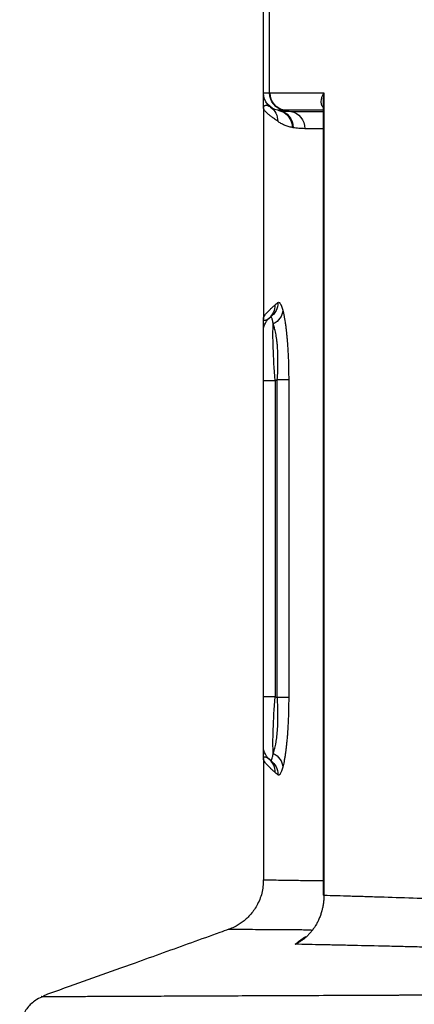
# Model space of a CAD drawing. Extents: x 6602 to 19439, y -26394 to -6717.
# Drawn here: x 18086 to 18108, y -7605 to -7549 of the extents above; entities that cross this region are included whole.
import ezdxf

# ---------------------------------------------------------------- set-up
doc = ezdxf.new("R2010")
doc.units = 0
doc.header["$LTSCALE"] = 5
doc.layers.add('1', color=7, linetype='CONTINUOUS')

msp = doc.modelspace()

# ---------------------------------------------------------------- linework, layer by layer
at = {"layer": '1', "color": 30, "linetype": 'Continuous'}
for p, q in [((18099.68448, -7552.95663), (18099.68448, -7546.63483)), ((18100.03768, -7552.95921), (18100.03768, -7546.63225)), ((18099.68448, -7553.79573), (18099.68448, -7552.95663)), ((18103.12379, -7552.96316), (18103.12379, -7598.55902)), ((18103.08297, -7553.52378), (18103.08297, -7598.55902)), ((18099.68448, -7553.79573), (18099.68448, -7565.79573)), ((18100.51083, -7553.94144), (18100.56671, -7553.95129)), ((18100.87676, -7553.9436), (18101.23716, -7554.00711)), ((18101.38014, -7554.9361), (18101.32469, -7554.92625)), ((18099.68448, -7566.49594), (18099.68448, -7565.79573)), ((18099.68448, -7569.31501), (18099.68448, -7566.49594)), ((18100.47376, -7569.26723), (18100.34246, -7569.31501)), ((18101.1208, -7569.26723), (18100.47376, -7569.26723)), ((18100.47376, -7587.32423), (18100.47376, -7569.26723)), ((18101.1208, -7569.26723), (18101.1208, -7587.32423)), ((18099.68448, -7587.27644), (18099.68448, -7569.31501)), ((18100.34246, -7569.31501), (18099.68448, -7569.31501)), ((18100.34246, -7569.31501), (18100.34246, -7587.27644)), ((18099.68448, -7590.09552), (18099.68448, -7587.27644)), ((18100.34246, -7587.27644), (18099.68448, -7587.27644)), ((18100.34246, -7587.27644), (18100.47376, -7587.32423)), ((18101.1208, -7587.32423), (18100.47376, -7587.32423)), ((18099.68448, -7590.79573), (18099.68448, -7590.09552)), ((18099.68448, -7590.79573), (18099.68448, -7597.68611)), ((18103.12379, -7598.55902), (18103.08297, -7598.55902))]:
    msp.add_line(p, q, dxfattribs=at)
at = {"layer": '1', "color": 30, "linetype": 'Continuous', "extrusion": (6.12303e-17, 0, -1)}
for centre, start, end in [((-18100.68448, -7552.95663), 280, 0), ((-18100.68448, -7566.49594), 0, 54.085663), ((-18100.68448, -7590.09552), 305.914337, 0)]:
    msp.add_arc(centre, 1, start, end, dxfattribs=at)
at = {"layer": '1', "color": 30, "linetype": 'Continuous', "extrusion": (6.12303e-17, 1.25185e-33, -1)}
msp.add_ellipse((18101.02002, -7552.95921), major_axis=(0.00781, 0.99997), ratio=0.98233891, start_param=3.31134122, end_param=4.70471231, dxfattribs=at)
at = {"layer": '1', "color": 30, "linetype": 'Continuous', "extrusion": (6.12303e-17, 0, -1)}
for centre, major_axis, ratio, start_param, end_param in [((18101.0504, -7552.95935), (0.00117, 1), 0.98211018, 3.31814973, 4.71124246), ((18099.50454, -7554.57148), (0.58997, 0.80743), 0.99053544, 0, 0.94430066), ((18099.33746, -7565.01758), (0.67351, -0.73918), 0.99101848, 5.44684655, 6.28318531), ((18099.51133, -7591.71531), (0.58658, 0.80989), 0.99051477, 0, 0.94849371)]:
    msp.add_ellipse(centre, major_axis=major_axis, ratio=ratio, start_param=start_param, end_param=end_param, dxfattribs=at)
at = {"layer": '1', "color": 30, "linetype": 'Continuous', "extrusion": (6.12303e-17, 1.54074e-33, -1)}
msp.add_ellipse((18100.33718, -7554.92625), major_axis=(0.17365, 0.98481), ratio=0.98712212, start_param=0, end_param=1.3984665, dxfattribs=at)
at = {"layer": '1', "color": 30, "linetype": 'Continuous', "extrusion": (6.12303e-17, -3.23556e-32, -1)}
msp.add_ellipse((18100.39306, -7554.9361), major_axis=(0.17365, 0.98481), ratio=0.98668699, start_param=0, end_param=1.39854097, dxfattribs=at)
at = {"layer": '1', "color": 30, "linetype": 'Continuous', "extrusion": (6.12303e-17, -2.64815e-34, -1)}
msp.add_ellipse((18101.06352, -7554.99136), major_axis=(0.00166, 1), ratio=0.98201101, start_param=0.17606912, end_param=1.56916198, dxfattribs=at)
at = {"layer": '1', "color": 30, "linetype": 'Continuous', "extrusion": (6.12303e-17, -1.2326e-32, -1)}
for centre, major_axis, ratio, start_param, end_param in [((18099.51133, -7564.87615), (0.58658, -0.80989), 0.99051477, 5.3346916, 6.28318531), ((18099.33746, -7591.57388), (0.67351, 0.73918), 0.99101848, 0, 0.83633876)]:
    msp.add_ellipse(centre, major_axis=major_axis, ratio=ratio, start_param=start_param, end_param=end_param, dxfattribs=at)
at = {"layer": '1', "color": 30, "linetype": 'Continuous', "extrusion": (6.12303e-17, 3.08149e-33, -1)}
msp.add_ellipse((18099.79484, -7565.31579), major_axis=(0.96732, 0.25357), ratio=0.88928989, start_param=0.28665305, end_param=1.33547198, dxfattribs=at)
at = {"layer": '1', "color": 30, "linetype": 'Continuous', "extrusion": (6.12303e-17, -5.3926e-33, -1)}
msp.add_ellipse((18100.68448, -7569.68847), major_axis=(0.33566, -4.13363), ratio=0.0752613, start_param=1.66737497, end_param=2.63159798, dxfattribs=at)
at = {"layer": '1', "color": 30, "linetype": 'Continuous', "extrusion": (6.12303e-17, 8.47409e-33, -1)}
msp.add_ellipse((18100.68448, -7586.90299), major_axis=(0.33566, 4.13363), ratio=0.0752613, start_param=3.65158733, end_param=4.61581034, dxfattribs=at)
at = {"layer": '1', "color": 30, "linetype": 'Continuous', "extrusion": (6.12303e-17, 4.62223e-32, -1)}
msp.add_ellipse((18099.79484, -7591.27567), major_axis=(0.96732, -0.25357), ratio=0.88928989, start_param=4.94771332, end_param=5.99653225, dxfattribs=at)
at = {"layer": '1', "color": 30, "linetype": 'Continuous'}
for points in [[(18099.68448, -7552.95663), (18099.74335, -7552.95705), (18099.86108, -7552.95791), (18099.97881, -7552.95877), (18100.03768, -7552.95921)], [(18100.03768, -7552.95921), (18100.04785, -7552.95929), (18100.05806, -7552.95933), (18100.06829, -7552.95935)], [(18100.87676, -7553.9436), (18100.8666, -7553.9436), (18100.85647, -7553.94357), (18100.84637, -7553.94351)], [(18100.33252, -7565.01758), (18100.38664, -7564.9679), (18100.44415, -7564.92061), (18100.50508, -7564.87615)], [(18100.50508, -7591.71531), (18100.44415, -7591.67085), (18100.38664, -7591.62356), (18100.33252, -7591.57388)]]:
    msp.add_open_spline(points, degree=3, dxfattribs=at)
for points, knots in [([(18100.06829, -7552.95935), (18100.17, -7552.95946), (18100.27493, -7552.95959), (18100.49121, -7552.95984), (18100.71391, -7552.9601), (18101.00831, -7552.96044), (18101.19217, -7552.96066), (18101.31634, -7552.9608), (18101.37923, -7552.96088), (18101.69765, -7552.96126), (18101.9651, -7552.96157), (18102.38534, -7552.96208), (18102.5286, -7552.96225), (18102.74825, -7552.96251), (18102.82225, -7552.9626), (18102.93444, -7552.96274), (18103.00963, -7552.9628), (18103.0856, -7552.96302), (18103.12379, -7552.96316)], [0, 0, 0, 0, 0.125, 0.125, 0.25, 0.375, 0.4375, 0.4375, 0.5, 0.5, 0.75, 0.75, 0.875, 0.875, 0.9375, 0.9375, 0.96875, 1, 1, 1, 1]), ([(18103.06891, -7553.76857), (18103.06093, -7553.75815), (18103.05361, -7553.74759), (18103.03464, -7553.71755), (18103.02429, -7553.69778), (18103.00672, -7553.65758), (18102.9995, -7553.63714), (18102.99071, -7553.60602), (18102.98813, -7553.59558), (18102.98361, -7553.57465), (18102.97782, -7553.54315), (18102.97475, -7553.51134), (18102.97186, -7553.44739), (18102.97423, -7553.40428), (18102.98323, -7553.33902), (18102.98714, -7553.31717), (18102.99671, -7553.27327), (18103.00236, -7553.25121), (18103.02178, -7553.18499), (18103.03795, -7553.14074), (18103.06676, -7553.07424), (18103.08229, -7553.04096), (18103.10239, -7553.00207), (18103.11143, -7552.98539), (18103.11755, -7552.97426), (18103.12066, -7552.96869), (18103.12379, -7552.96316)], [0, 0, 0, 0, 0.0439961, 0.0439961, 0.12366309, 0.12366309, 0.20333008, 0.20333008, 0.24316358, 0.24316358, 0.28299707, 0.36266406, 0.36266406, 0.52199805, 0.52199805, 0.60166504, 0.60166504, 0.68133203, 0.68133203, 0.84066602, 0.84066602, 0.92033301, 0.9601665, 0.98008325, 0.98008325, 1, 1, 1, 1]), ([(18103.12379, -7552.96316), (18103.12221, -7552.9742), (18103.12067, -7552.98533), (18103.11768, -7553.00755), (18103.11334, -7553.04087), (18103.10416, -7553.11854), (18103.09793, -7553.18502), (18103.08769, -7553.31785), (18103.08381, -7553.40622), (18103.08309, -7553.49468), (18103.08309, -7553.49495), (18103.08308, -7553.49523)], [0, 0, 0, 0, 0.0624025, 0.0624025, 0.12480499, 0.24960998, 0.49921997, 0.49921997, 0.99843994, 0.99843994, 1, 1, 1, 1]), ([(18099.68448, -7553.79573), (18099.68448, -7553.78791), (18099.68502, -7553.78025), (18099.68717, -7553.76541), (18099.68878, -7553.75823), (18099.69524, -7553.73748), (18099.7017, -7553.72474), (18099.7189, -7553.70211), (18099.72965, -7553.69223), (18099.75543, -7553.67609), (18099.77046, -7553.66982), (18099.80477, -7553.66178), (18099.82405, -7553.66), (18099.86684, -7553.66194), (18099.89035, -7553.66567), (18099.92876, -7553.67638), (18099.94209, -7553.68081), (18099.96979, -7553.69157), (18099.98416, -7553.69792), (18100.02882, -7553.72019), (18100.06065, -7553.73932), (18100.09451, -7553.76406)], [0, 0, 0, 0, 0.0625, 0.0625, 0.125, 0.125, 0.25, 0.25, 0.375, 0.375, 0.5, 0.5, 0.625, 0.625, 0.75, 0.75, 0.8125, 0.8125, 0.875, 0.875, 1, 1, 1, 1]), ([(18100.49834, -7554.57148), (18100.4307, -7554.52168), (18100.36724, -7554.47576), (18100.24871, -7554.38958), (18100.19365, -7554.34934), (18100.11736, -7554.29228), (18100.09298, -7554.27382), (18100.04634, -7554.23789), (18100.02408, -7554.22043), (18099.96046, -7554.1694), (18099.92228, -7554.13718), (18099.85439, -7554.07572), (18099.82468, -7554.04648), (18099.77372, -7553.99051), (18099.75248, -7553.96379), (18099.72698, -7553.9253), (18099.71955, -7553.91273), (18099.7068, -7553.88811), (18099.70148, -7553.87604), (18099.69298, -7553.85236), (18099.68979, -7553.84075), (18099.6866, -7553.82364), (18099.68581, -7553.81799), (18099.68474, -7553.80679), (18099.68448, -7553.80124), (18099.68448, -7553.79573)], [0, 0, 0, 0, 0.125, 0.125, 0.25, 0.25, 0.3125, 0.3125, 0.375, 0.375, 0.5, 0.5, 0.625, 0.625, 0.75, 0.75, 0.8125, 0.8125, 0.875, 0.875, 0.9375, 0.9375, 0.96875, 0.96875, 1, 1, 1, 1]), ([(18100.84637, -7553.94351), (18100.81849, -7553.94334), (18100.79233, -7553.94317), (18100.74347, -7553.94287), (18100.72077, -7553.94273), (18100.65787, -7553.94234), (18100.6229, -7553.94212), (18100.56688, -7553.94178), (18100.54587, -7553.94165), (18100.52486, -7553.94152), (18100.5196, -7553.94149), (18100.51434, -7553.94146), (18100.51302, -7553.94145), (18100.51127, -7553.94144), (18100.51083, -7553.94144), (18100.51083, -7553.94143)], [0, 0, 0, 0, 0.125, 0.125, 0.25, 0.25, 0.5, 0.5, 0.75, 0.75, 0.875, 0.875, 0.9375, 0.9375, 1, 1, 1, 1]), ([(18100.56671, -7553.95129), (18100.66925, -7553.96937), (18100.77639, -7553.98309), (18100.99988, -7554.00177), (18101.11623, -7554.00672), (18101.23716, -7554.00711)], [0, 0, 0, 0, 0.5, 0.5, 1, 1, 1, 1]), ([(18103.0691, -7553.94566), (18102.93046, -7553.94552), (18102.79494, -7553.9454), (18102.54967, -7553.94516), (18102.43908, -7553.94506), (18102.22243, -7553.94485), (18102.11635, -7553.94475), (18101.805, -7553.94446), (18101.50734, -7553.94418), (18101.23023, -7553.94393), (18101.05006, -7553.94376), (18100.96226, -7553.94368), (18100.87676, -7553.9436)], [0, 0, 0, 0, 0.16355906, 0.16355906, 0.30296588, 0.30296588, 0.4423727, 0.4423727, 0.72118635, 0.86059318, 0.86059318, 1, 1, 1, 1]), ([(18101.23716, -7554.00711), (18101.25827, -7554.00715), (18101.27953, -7554.00719), (18101.32231, -7554.00727), (18101.3869, -7554.0074), (18101.54052, -7554.00769), (18101.7683, -7554.00813), (18101.9594, -7554.0085), (18102.15493, -7554.00887), (18102.25493, -7554.00907), (18102.56151, -7554.00966), (18102.79693, -7554.01012), (18103.04309, -7554.01061), (18103.06642, -7554.01065)], [0, 0, 0, 0, 0.04026738, 0.04026738, 0.08053475, 0.1610695, 0.322139, 0.4832085, 0.4832085, 0.64427801, 0.64427801, 0.96641701, 1, 1, 1, 1]), ([(18101.32469, -7554.92625), (18101.24382, -7554.91188), (18101.16597, -7554.89285), (18101.01627, -7554.84691), (18100.94442, -7554.82), (18100.80671, -7554.75946), (18100.74083, -7554.72581), (18100.61509, -7554.65277), (18100.55522, -7554.61336), (18100.49834, -7554.57148)], [0, 0, 0, 0, 0.25, 0.25, 0.5, 0.5, 0.75, 0.75, 1, 1, 1, 1]), ([(18102.04553, -7554.99136), (18101.92553, -7554.99116), (18101.81007, -7554.98635), (18101.58827, -7554.96786), (18101.48192, -7554.95418), (18101.38014, -7554.9361)], [0, 0, 0, 0, 0.5, 0.5, 1, 1, 1, 1]), ([(18103.07938, -7554.99311), (18103.00481, -7554.99299), (18102.93146, -7554.99286), (18102.7623, -7554.99257), (18102.47782, -7554.99209), (18102.21316, -7554.99165), (18102.04553, -7554.99136)], [0, 0, 0, 0, 0.19858417, 0.19858417, 0.46572278, 1, 1, 1, 1]), ([(18099.68448, -7565.79573), (18099.68448, -7565.7908), (18099.68469, -7565.78583), (18099.68554, -7565.77569), (18099.68744, -7565.76024), (18099.69125, -7565.74406), (18099.70141, -7565.7107), (18099.71157, -7565.68711), (18099.73864, -7565.63699), (18099.75556, -7565.61046), (18099.79615, -7565.55424), (18099.81982, -7565.52453), (18099.87389, -7565.46164), (18099.9043, -7565.42845), (18099.97185, -7565.3582), (18100.00899, -7565.32114), (18100.08997, -7565.24268), (18100.13381, -7565.20127), (18100.22816, -7565.11344), (18100.27868, -7565.06702), (18100.33252, -7565.01758)], [0, 0, 0, 0, 0.03125, 0.03125, 0.0625, 0.125, 0.125, 0.25, 0.25, 0.375, 0.375, 0.5, 0.5, 0.625, 0.625, 0.75, 0.75, 0.875, 0.875, 1, 1, 1, 1]), ([(18100.50508, -7564.87615), (18100.52755, -7564.85975), (18100.55034, -7564.85656), (18100.58501, -7564.87133), (18100.60828, -7564.88772), (18100.64364, -7564.93215), (18100.66751, -7564.97532), (18100.68251, -7565.0067), (18100.68552, -7565.0132), (18100.69153, -7565.02662), (18100.70053, -7565.04735), (18100.72147, -7565.10004), (18100.7512, -7565.1876), (18100.77474, -7565.27082), (18100.78644, -7565.31579)], [0, 0, 0, 0, 0.25, 0.25, 0.375, 0.5, 0.625, 0.625, 0.65625, 0.65625, 0.6875, 0.75, 0.875, 1, 1, 1, 1]), ([(18100.78644, -7565.31579), (18100.79833, -7565.3615), (18100.8101, -7565.41017), (18100.82755, -7565.48772), (18100.83334, -7565.51432), (18100.84483, -7565.56908), (18100.85052, -7565.59714), (18100.87869, -7565.74074), (18100.90029, -7565.86621), (18100.93112, -7566.07044), (18100.95114, -7566.21195), (18100.97004, -7566.36441), (18100.98147, -7566.46323), (18100.98374, -7566.48319), (18100.98823, -7566.52336), (18100.99488, -7566.58395), (18101.00985, -7566.72771), (18101.02172, -7566.85495), (18101.04419, -7567.11467), (18101.05747, -7567.29479), (18101.07473, -7567.57536), (18101.08004, -7567.67061), (18101.08611, -7567.79188), (18101.0873, -7567.81625), (18101.0896, -7567.86502), (18101.09296, -7567.93828), (18101.10013, -7568.10997), (18101.10849, -7568.35732), (18101.11324, -7568.55733), (18101.11892, -7568.85892), (18101.1208, -7569.06206), (18101.1208, -7569.26723)], [0, 0, 0, 0, 0.0625, 0.0625, 0.09375, 0.09375, 0.125, 0.125, 0.25, 0.25, 0.3125, 0.375, 0.375, 0.390625, 0.390625, 0.40625, 0.4375, 0.5, 0.5, 0.625, 0.625, 0.6875, 0.6875, 0.703125, 0.703125, 0.71875, 0.75, 0.8125, 0.875, 0.875, 1, 1, 1, 1]), ([(18100.01097, -7565.75676), (18099.98398, -7565.78135), (18099.95862, -7565.80175), (18099.92305, -7565.82709), (18099.91161, -7565.83466), (18099.88955, -7565.84816), (18099.87894, -7565.8541), (18099.84837, -7565.86965), (18099.82965, -7565.87702), (18099.79559, -7565.88653), (18099.78024, -7565.88868), (18099.75293, -7565.88844), (18099.74097, -7565.88605), (18099.72045, -7565.8773), (18099.71189, -7565.87095), (18099.69819, -7565.8548), (18099.69305, -7565.845), (18099.68791, -7565.8281), (18099.68662, -7565.82209), (18099.68534, -7565.81258), (18099.68501, -7565.80932), (18099.68459, -7565.80265), (18099.68448, -7565.79921), (18099.68448, -7565.79573)], [0, 0, 0, 0, 0.125, 0.125, 0.1875, 0.1875, 0.25, 0.25, 0.375, 0.375, 0.5, 0.5, 0.625, 0.625, 0.75, 0.75, 0.875, 0.875, 0.9375, 0.9375, 0.96875, 0.96875, 1, 1, 1, 1]), ([(18100.23966, -7566.09319), (18100.22768, -7566.01678), (18100.21558, -7565.95112), (18100.2004, -7565.88204), (18100.19584, -7565.8623), (18100.19127, -7565.84402), (18100.18823, -7565.83216), (18100.18671, -7565.8264), (18100.17911, -7565.79849), (18100.17309, -7565.77897), (18100.15516, -7565.72847), (18100.14341, -7565.70555), (18100.12033, -7565.68031), (18100.10901, -7565.678), (18100.0979, -7565.68604)], [0, 0, 0, 0, 0.25, 0.25, 0.3125, 0.34375, 0.34375, 0.375, 0.375, 0.5, 0.5, 0.75, 0.75, 1, 1, 1, 1]), ([(18100.47376, -7569.26723), (18100.48537, -7569.10162), (18100.49445, -7568.93733), (18100.50735, -7568.61148), (18100.51117, -7568.44993), (18100.5124, -7568.24985), (18100.5125, -7568.18997), (18100.51219, -7568.13031), (18100.51189, -7568.09058), (18100.51169, -7568.07072), (18100.51048, -7567.97184), (18100.50877, -7567.89424), (18100.5015, -7567.66593), (18100.49377, -7567.51968), (18100.47794, -7567.30936), (18100.47195, -7567.24076), (18100.46189, -7567.14019), (18100.4566, -7567.09049), (18100.45089, -7567.04167), (18100.447, -7567.00932), (18100.44501, -7566.99326), (18100.43489, -7566.91382), (18100.41749, -7566.79179), (18100.39784, -7566.67947), (18100.36677, -7566.51805), (18100.34394, -7566.41983), (18100.31293, -7566.3085), (18100.3066, -7566.28679), (18100.29371, -7566.24458), (18100.27409, -7566.18324), (18100.25364, -7566.12771), (18100.23966, -7566.09319)], [0, 0, 0, 0, 0.125, 0.125, 0.25, 0.25, 0.28125, 0.296875, 0.296875, 0.3125, 0.3125, 0.375, 0.375, 0.5, 0.5, 0.5625, 0.5625, 0.59375, 0.609375, 0.609375, 0.625, 0.625, 0.6875, 0.75, 0.75, 0.875, 0.875, 0.90625, 0.90625, 0.9375, 1, 1, 1, 1]), ([(18100.23966, -7590.49827), (18100.26759, -7590.42929), (18100.29393, -7590.35091), (18100.33082, -7590.21885), (18100.35454, -7590.12596), (18100.37642, -7590.02307), (18100.39209, -7589.94198), (18100.39973, -7589.90046), (18100.40709, -7589.85742), (18100.41193, -7589.8284), (18100.41431, -7589.81373), (18100.42601, -7589.7399), (18100.4347, -7589.67896), (18100.45877, -7589.49062), (18100.47215, -7589.35772), (18100.48812, -7589.14739), (18100.49276, -7589.07544), (18100.49865, -7588.96473), (18100.50043, -7588.92735), (18100.50284, -7588.87059), (18100.5036, -7588.85156), (18100.50501, -7588.81346), (18100.50832, -7588.71795), (18100.51214, -7588.54384), (18100.51264, -7588.38612), (18100.51127, -7588.14738), (18100.50753, -7587.98537), (18100.49942, -7587.77942), (18100.49763, -7587.73804), (18100.49371, -7587.65534), (18100.48736, -7587.53125), (18100.47957, -7587.40707), (18100.47376, -7587.32423)], [0, 0, 0, 0, 0.125, 0.125, 0.1875, 0.25, 0.25, 0.28125, 0.296875, 0.296875, 0.3125, 0.3125, 0.375, 0.375, 0.5, 0.5, 0.5625, 0.5625, 0.59375, 0.59375, 0.609375, 0.609375, 0.625, 0.6875, 0.75, 0.75, 0.875, 0.875, 0.90625, 0.90625, 0.9375, 1, 1, 1, 1]), ([(18101.1208, -7587.32423), (18101.1208, -7587.42684), (18101.12033, -7587.52926), (18101.1189, -7587.68262), (18101.1183, -7587.73369), (18101.11686, -7587.83575), (18101.11602, -7587.88678), (18101.1112, -7588.14061), (18101.10543, -7588.34005), (18101.0939, -7588.63369), (18101.08524, -7588.8276), (18101.07464, -7589.01772), (18101.0674, -7589.13532), (18101.06592, -7589.15878), (18101.06289, -7589.20557), (18101.06135, -7589.22893), (18101.05664, -7589.2986), (18101.04689, -7589.43635), (18101.02909, -7589.65799), (18101.00535, -7589.91146), (18100.97929, -7590.15246), (18100.96041, -7590.30474), (18100.94815, -7590.39725), (18100.94567, -7590.41562), (18100.94067, -7590.45206), (18100.93314, -7590.50615), (18100.91523, -7590.62839), (18100.88881, -7590.79191), (18100.86684, -7590.91125), (18100.83331, -7591.08182), (18100.81021, -7591.18432), (18100.78644, -7591.27567)], [0, 0, 0, 0, 0.0625, 0.0625, 0.09375, 0.09375, 0.125, 0.125, 0.25, 0.25, 0.3125, 0.375, 0.375, 0.390625, 0.390625, 0.40625, 0.40625, 0.4375, 0.5, 0.5625, 0.625, 0.6875, 0.6875, 0.703125, 0.703125, 0.71875, 0.75, 0.8125, 0.875, 0.875, 1, 1, 1, 1]), ([(18100.0979, -7590.90542), (18100.10901, -7590.91346), (18100.12037, -7590.91118), (18100.13783, -7590.89197), (18100.14371, -7590.88293), (18100.15115, -7590.86823), (18100.15264, -7590.86512), (18100.15563, -7590.85857), (18100.16011, -7590.84825), (18100.1646, -7590.83647), (18100.17957, -7590.79394), (18100.1916, -7590.74958), (18100.21565, -7590.63993), (18100.22768, -7590.57465), (18100.23966, -7590.49827)], [0, 0, 0, 0, 0.25, 0.25, 0.375, 0.375, 0.40625, 0.40625, 0.4375, 0.5, 0.5, 0.75, 0.75, 1, 1, 1, 1]), ([(18099.68448, -7590.79573), (18099.68448, -7590.79225), (18099.68459, -7590.78881), (18099.68501, -7590.78214), (18099.68534, -7590.77888), (18099.68662, -7590.76936), (18099.68791, -7590.76336), (18099.69305, -7590.74646), (18099.69819, -7590.73666), (18099.71189, -7590.72051), (18099.72045, -7590.71416), (18099.74097, -7590.70541), (18099.75293, -7590.70302), (18099.78024, -7590.70278), (18099.79559, -7590.70493), (18099.82965, -7590.71444), (18099.84837, -7590.7218), (18099.87894, -7590.73736), (18099.88955, -7590.7433), (18099.91161, -7590.7568), (18099.92305, -7590.76437), (18099.95862, -7590.78971), (18099.98398, -7590.81011), (18100.01097, -7590.8347)], [0, 0, 0, 0, 0.03125, 0.03125, 0.0625, 0.0625, 0.125, 0.125, 0.25, 0.25, 0.375, 0.375, 0.5, 0.5, 0.625, 0.625, 0.75, 0.75, 0.8125, 0.8125, 0.875, 0.875, 1, 1, 1, 1]), ([(18100.33252, -7591.57388), (18100.27867, -7591.52444), (18100.22815, -7591.47801), (18100.1338, -7591.39018), (18100.08996, -7591.34877), (18100.00897, -7591.2703), (18099.97183, -7591.23324), (18099.90429, -7591.16299), (18099.87388, -7591.1298), (18099.79278, -7591.03547), (18099.75218, -7590.97954), (18099.71834, -7590.91689), (18099.71241, -7590.90473), (18099.70226, -7590.8811), (18099.69802, -7590.86964), (18099.69125, -7590.8474), (18099.68871, -7590.83661), (18099.68617, -7590.82092), (18099.68554, -7590.81577), (18099.68469, -7590.80563), (18099.68448, -7590.80066), (18099.68448, -7590.79573)], [0, 0, 0, 0, 0.125, 0.125, 0.25, 0.25, 0.375, 0.375, 0.5, 0.5, 0.75, 0.75, 0.8125, 0.8125, 0.875, 0.875, 0.9375, 0.9375, 0.96875, 0.96875, 1, 1, 1, 1]), ([(18100.78644, -7591.27567), (18100.77475, -7591.32062), (18100.75127, -7591.40359), (18100.71588, -7591.50793), (18100.68035, -7591.59257), (18100.6566, -7591.63595), (18100.63878, -7591.66358), (18100.62986, -7591.67617), (18100.62094, -7591.6869), (18100.615, -7591.69363), (18100.61202, -7591.6968), (18100.59718, -7591.71154), (18100.57365, -7591.72826), (18100.53899, -7591.73332), (18100.51631, -7591.72351), (18100.50508, -7591.71531)], [0, 0, 0, 0, 0.125, 0.25, 0.375, 0.5, 0.5, 0.5625, 0.59375, 0.59375, 0.625, 0.625, 0.75, 0.875, 1, 1, 1, 1]), ([(18099.67198, -7597.6808), (18099.67922, -7597.94446), (18099.62679, -7598.45033), (18099.34306, -7599.14184), (18098.94494, -7599.69655), (18098.49656, -7600.09977), (18098.08479, -7600.35527), (18097.82395, -7600.4596), (18097.72339, -7600.49314)], [0, 0, 0, 0, 0.21093714, 0.42035642, 0.60453384, 0.76856245, 0.91339524, 1, 1, 1, 1]), ([(18099.68458, -7597.68356), (18099.68503, -7597.6837), (18099.69128, -7597.68418), (18099.71221, -7597.68481), (18099.77406, -7597.68631), (18099.84162, -7597.6876), (18100.02923, -7597.69077), (18100.14928, -7597.69266), (18100.44191, -7597.69704), (18100.61448, -7597.69953), (18101.01236, -7597.70518), (18101.46299, -7597.71147), (18102.01994, -7597.71914), (18102.47798, -7597.72542), (18102.71302, -7597.72864), (18102.96278, -7597.73206), (18103.04469, -7597.73318)], [0, 0, 0, 0, 0.03794393, 0.11506575, 0.11506575, 0.26930937, 0.26930937, 0.423553, 0.423553, 0.57779663, 0.57779663, 0.73204026, 0.88628389, 0.88628389, 0.9634057, 1, 1, 1, 1]), ([(18103.12379, -7598.55902), (18103.12385, -7598.63546), (18103.11891, -7598.78738), (18103.09674, -7599.01252), (18103.07224, -7599.16081), (18103.05019, -7599.27134), (18103.03825, -7599.32643), (18103.02491, -7599.38127), (18103.01571, -7599.41777), (18103.01096, -7599.43598), (18102.98652, -7599.5265), (18102.94296, -7599.66852), (18102.86476, -7599.87346), (18102.77393, -7600.07045), (18102.70498, -7600.19649), (18102.65923, -7600.27359), (18102.64995, -7600.28892), (18102.63111, -7600.31943), (18102.62155, -7600.33461), (18102.59257, -7600.37973), (18102.53339, -7600.46836), (18102.42877, -7600.6082), (18102.29392, -7600.76381), (18102.14991, -7600.90738), (18102.04778, -7600.99506), (18101.982, -7601.04731), (18101.96873, -7601.05764), (18101.9421, -7601.07797), (18101.90196, -7601.108), (18101.80695, -7601.17488), (18101.66739, -7601.26139), (18101.55171, -7601.32104), (18101.49285, -7601.34846)], [0, 0, 0, 0, 0.0625, 0.125, 0.1875, 0.1875, 0.21875, 0.234375, 0.234375, 0.25, 0.25, 0.3125, 0.375, 0.4375, 0.5, 0.5, 0.515625, 0.515625, 0.53125, 0.53125, 0.5625, 0.625, 0.6875, 0.75, 0.8125, 0.8125, 0.828125, 0.828125, 0.84375, 0.875, 0.9375, 1, 1, 1, 1]), ([(18103.12379, -7598.55902), (18103.59767, -7598.57271), (18104.10154, -7598.58746), (18104.90227, -7598.61138), (18105.31387, -7598.6238), (18105.74232, -7598.63694), (18106.03171, -7598.64587), (18106.17828, -7598.65042), (18106.92047, -7598.6736), (18108.16619, -7598.7134), (18109.52804, -7598.75952), (18110.23805, -7598.78444)], [0, 0, 0, 0, 0.25, 0.25, 0.375, 0.4375, 0.4375, 0.5, 0.5, 0.75, 1, 1, 1, 1]), ([(18097.71981, -7600.49927), (18097.54359, -7600.56235), (18096.809, -7600.8254), (18095.61221, -7601.25428), (18094.00797, -7601.83123), (18092.14581, -7602.49792), (18090.19335, -7603.19332), (18088.53268, -7603.78891), (18087.48138, -7604.16631), (18087.17684, -7604.27572)], [0, 0, 0, 0, 0.04812581, 0.20183861, 0.3523527, 0.49958228, 0.70524195, 0.91530119, 1, 1, 1, 1]), ([(18102.41119, -7600.54222), (18102.10864, -7600.54022), (18101.82046, -7600.53831), (18101.49917, -7600.53617), (18101.45214, -7600.53586), (18101.35895, -7600.53524), (18101.31278, -7600.53493), (18101.17567, -7600.53401), (18100.90684, -7600.53221), (18100.65414, -7600.5305), (18100.17005, -7600.52721), (18099.87575, -7600.52517), (18099.34326, -7600.52145), (18099.10508, -7600.51976), (18098.68432, -7600.51671), (18098.50175, -7600.51535), (18098.1919, -7600.51296), (18098.06464, -7600.51192), (18097.86534, -7600.51017), (18097.79331, -7600.50946), (18097.7268, -7600.50862), (18097.70394, -7600.50827), (18097.69636, -7600.50799), (18097.69586, -7600.5079), (18097.69584, -7600.50789)], [0, 0, 0, 0, 0.09608979, 0.09608979, 0.11274314, 0.11274314, 0.12939648, 0.12939648, 0.16270317, 0.22931655, 0.22931655, 0.3625433, 0.3625433, 0.49577005, 0.49577005, 0.6289968, 0.6289968, 0.76222355, 0.76222355, 0.89545031, 0.89545031, 0.96206368, 0.99537037, 1, 1, 1, 1]), ([(18101.49285, -7601.34846), (18101.497, -7601.34497), (18101.50117, -7601.34147), (18101.50953, -7601.33447), (18101.5221, -7601.32397), (18101.55165, -7601.29942), (18101.61194, -7601.25008), (18101.66647, -7601.20707), (18101.74328, -7601.14859), (18101.78373, -7601.11877), (18101.87029, -7601.05747), (18101.9164, -7601.02598), (18101.99107, -7600.97708), (18102.01687, -7600.9605), (18102.05712, -7600.93515), (18102.0708, -7600.92662), (18102.0912, -7600.91402), (18102.09775, -7600.90999), (18102.10436, -7600.90595)], [0, 0, 0, 0, 0.02568383, 0.02568383, 0.05136766, 0.10273533, 0.20547066, 0.41094131, 0.41094131, 0.61641197, 0.61641197, 0.82188262, 0.82188262, 0.92461795, 0.92461795, 0.97598562, 0.97598562, 1, 1, 1, 1]), ([(18101.92623, -7601.06832), (18101.86077, -7601.11904), (18101.79397, -7601.16679), (18101.68781, -7601.23622), (18101.63023, -7601.272), (18101.5619, -7601.31112), (18101.53237, -7601.32732), (18101.51263, -7601.338), (18101.50272, -7601.34328), (18101.49285, -7601.34846)], [0, 0, 0, 0, 0.47330305, 0.47330305, 0.73665152, 0.86832576, 0.93416288, 0.93416288, 1, 1, 1, 1]), ([(18108.83319, -7601.51264), (18108.65046, -7601.50822), (18108.46956, -7601.50387), (18108.11144, -7601.49532), (18107.9342, -7601.49112), (18107.40806, -7601.47871), (18107.06476, -7601.47071), (18106.05718, -7601.44749), (18105.41522, -7601.43303), (18104.64983, -7601.4161), (18104.4986, -7601.41277), (18104.19997, -7601.40622), (18103.75774, -7601.39657), (18103.33263, -7601.3874), (18102.50516, -7601.36969), (18101.98385, -7601.35871), (18101.49285, -7601.34846)], [0, 0, 0, 0, 0.0625, 0.0625, 0.125, 0.125, 0.25, 0.25, 0.5, 0.5, 0.5625, 0.5625, 0.625, 0.75, 0.75, 1, 1, 1, 1]), ([(18087.1572, -7604.31843), (18087.15652, -7604.31862), (18087.03478, -7604.35282), (18086.71494, -7604.517), (18086.28029, -7604.87246), (18085.95057, -7605.42985), (18085.79855, -7605.90256), (18085.83289, -7606.16129), (18085.84009, -7606.20158)], [0, 0, 0, 0, 0.00092859, 0.16641746, 0.42283302, 0.68132698, 0.95062358, 1, 1, 1, 1]), ([(18087.04697, -7604.32086), (18087.04684, -7604.32086), (18087.0467, -7604.32087), (18087.04607, -7604.32088), (18087.04558, -7604.32089), (18087.045, -7604.32089), (18087.04483, -7604.3209), (18087.04448, -7604.32094), (18087.04432, -7604.32097), (18087.044, -7604.32103), (18087.04393, -7604.32107), (18087.0441, -7604.32113), (18087.04434, -7604.32117), (18087.04485, -7604.3212), (18087.04506, -7604.3212), (18087.0455, -7604.32119), (18087.04618, -7604.32118), (18087.05079, -7604.32113), (18087.07969, -7604.32085), (18087.14671, -7604.32044), (18087.30342, -7604.31958), (18087.40651, -7604.31906), (18087.66213, -7604.31782), (18087.96718, -7604.31638), (18088.57348, -7604.31364), (18089.07748, -7604.3114), (18089.49329, -7604.30957), (18089.63821, -7604.30893), (18089.94066, -7604.30762), (18090.09816, -7604.30693), (18090.42583, -7604.30551), (18090.63853, -7604.30459), (18090.88346, -7604.30353), (18090.95116, -7604.30324), (18090.9965, -7604.30304), (18091.01927, -7604.30295), (18091.13357, -7604.30245), (18091.59808, -7604.30045), (18092.09894, -7604.29831), (18092.94612, -7604.29468), (18093.39261, -7604.29277), (18094.33088, -7604.28876), (18095.31441, -7604.28456), (18096.92442, -7604.27767), (18098.08713, -7604.2727), (18099.29446, -7604.26755), (18099.92044, -7604.26487), (18101.21711, -7604.25935), (18101.88779, -7604.2565), (18103.27411, -7604.25064), (18103.98974, -7604.24762), (18105.46632, -7604.24147), (18106.22727, -7604.23832), (18107.10914, -7604.23473), (18107.2075, -7604.23433), (18107.40481, -7604.23353), (18107.70167, -7604.23233), (18108.4005, -7604.22952), (18109.01005, -7604.2271), (18110.24308, -7604.22228), (18111.0837, -7604.21907), (18112.80165, -7604.21278), (18113.67898, -7604.20969), (18115.46998, -7604.20379), (18117.29733, -7604.19816), (18119.19685, -7604.19353), (18121.1323, -7604.18971), (18122.118, -7604.18821), (18123.62348, -7604.18693), (18124.38295, -7604.18654), (18125.28081, -7604.18661), (18125.70041, -7604.18677), (18125.87842, -7604.18687), (18125.92701, -7604.1869), (18125.95941, -7604.18692), (18125.9756, -7604.18694), (18126.05672, -7604.18691), (18126.12228, -7604.18624), (18126.20501, -7604.18461), (18126.22159, -7604.18425), (18126.24655, -7604.18362), (18126.25489, -7604.18339), (18126.27159, -7604.1829), (18126.27996, -7604.18263), (18126.32184, -7604.18129), (18126.35546, -7604.18009), (18126.42301, -7604.17735), (18126.45693, -7604.17583), (18126.49948, -7604.17378), (18126.508, -7604.17336), (18126.52505, -7604.1725), (18126.53358, -7604.17207), (18126.54642, -7604.17137), (18126.55071, -7604.17112), (18126.5593, -7604.17063), (18126.56358, -7604.17039), (18126.57204, -7604.17004), (18126.57622, -7604.16991), (18126.5845, -7604.16977), (18126.58858, -7604.16976), (18126.72397, -7604.16889), (18126.85694, -7604.16832), (18127.26049, -7604.16731), (18127.53559, -7604.16767), (18127.95466, -7604.17027), (18128.09541, -7604.17147), (18128.37865, -7604.17457), (18128.52108, -7604.17646), (18128.80704, -7604.18097), (18128.95059, -7604.18359), (18129.2385, -7604.18947), (18129.38286, -7604.19273), (18129.81658, -7604.20345), (18130.10661, -7604.21184), (18130.541, -7604.22531), (18130.68569, -7604.22993), (18130.97449, -7604.23932), (18131.1186, -7604.24409), (18131.40592, -7604.25345), (18131.54914, -7604.25805), (18131.83427, -7604.26695), (18131.97618, -7604.27127), (18132.25837, -7604.27931), (18132.39865, -7604.28301), (18132.67713, -7604.2898), (18132.81533, -7604.29287), (18133.08928, -7604.2982), (18133.22505, -7604.30044), (18133.42655, -7604.30315), (18133.49336, -7604.30395), (18133.5764, -7604.30482), (18133.59298, -7604.305), (18133.62614, -7604.30522), (18133.67588, -7604.30536), (18133.7256, -7604.30498), (18133.79188, -7604.30398), (18133.825, -7604.30326), (18133.8747, -7604.30174), (18133.89956, -7604.30086), (18133.92442, -7604.2998), (18133.94101, -7604.29905), (18133.94931, -7604.29864), (18133.96586, -7604.2979), (18133.97411, -7604.29756), (18133.99057, -7604.29695), (18133.9988, -7604.29666), (18134.01514, -7604.29627), (18134.02325, -7604.29622), (18134.03532, -7604.29631), (18134.03934, -7604.29637), (18134.04734, -7604.29655), (18134.05132, -7604.29669), (18134.06326, -7604.29707), (18134.07127, -7604.29723), (18134.08724, -7604.2976), (18134.1112, -7604.29816), (18134.26276, -7604.30174), (18134.40542, -7604.30517), (18135.03574, -7604.32072), (18135.52812, -7604.33419), (18136.48922, -7604.36319), (18136.95793, -7604.37875), (18137.64319, -7604.40356), (18137.86864, -7604.41208), (18138.20235, -7604.42522), (18138.31285, -7604.42966), (18138.53231, -7604.43865), (18138.64112, -7604.4432), (18139.1806, -7604.46617), (18139.59753, -7604.48533), (18140.40265, -7604.52485), (18140.79085, -7604.54517), (18141.35178, -7604.57625), (18141.53519, -7604.58672), (18141.8949, -7604.60774), (18142.07119, -7604.61829), (18142.41664, -7604.6395), (18142.58579, -7604.65017), (18142.91693, -7604.67146), (18143.07892, -7604.68206), (18143.23729, -7604.69267)], [0, 0, 0, 0, 0.00028866, 0.00028866, 0.00134993, 0.00134993, 0.00188056, 0.00188056, 0.00241119, 0.00241119, 0.00347246, 0.00347246, 0.00453372, 0.00453372, 0.00506436, 0.00506436, 0.00559499, 0.00665625, 0.01514637, 0.04910684, 0.04910684, 0.08306731, 0.08306731, 0.11702778, 0.15098825, 0.18494872, 0.18494872, 0.20192895, 0.20192895, 0.21890919, 0.21890919, 0.23588942, 0.24013448, 0.24225701, 0.24225701, 0.24437954, 0.24437954, 0.25286966, 0.28683013, 0.28683013, 0.3207906, 0.3207906, 0.35475107, 0.38871154, 0.42267201, 0.42267201, 0.45663248, 0.45663248, 0.49059295, 0.49059295, 0.52455342, 0.52455342, 0.55851389, 0.55851389, 0.56275895, 0.56275895, 0.56700401, 0.57549412, 0.59247436, 0.59247436, 0.62643483, 0.62643483, 0.6603953, 0.6603953, 0.69435577, 0.72831624, 0.72831624, 0.76227671, 0.76227671, 0.77925694, 0.78774706, 0.79199212, 0.79305339, 0.79358402, 0.79358402, 0.79411465, 0.79411465, 0.79623718, 0.79623718, 0.79676781, 0.79676781, 0.79703313, 0.79703313, 0.79729844, 0.79729844, 0.79835971, 0.79835971, 0.79942097, 0.79942097, 0.79968629, 0.79968629, 0.79995161, 0.79995161, 0.80008426, 0.80008426, 0.80021692, 0.80021692, 0.80034958, 0.80034958, 0.80048224, 0.80048224, 0.8047273, 0.8047273, 0.81321741, 0.81321741, 0.81746247, 0.81746247, 0.82170753, 0.82170753, 0.82595259, 0.82595259, 0.83019765, 0.83019765, 0.83868777, 0.83868777, 0.84293283, 0.84293283, 0.84717788, 0.84717788, 0.85142294, 0.85142294, 0.855668, 0.855668, 0.85991306, 0.85991306, 0.86415812, 0.86415812, 0.86840318, 0.86840318, 0.87052571, 0.87052571, 0.87105634, 0.87105634, 0.87158697, 0.87264824, 0.87264824, 0.8737095, 0.8737095, 0.87424013, 0.87450545, 0.87450545, 0.87477077, 0.87477077, 0.87503608, 0.87503608, 0.8753014, 0.8753014, 0.87556672, 0.87556672, 0.87569937, 0.87569937, 0.87583203, 0.87583203, 0.87609735, 0.87609735, 0.87636266, 0.8768933, 0.88113835, 0.88113835, 0.89811859, 0.89811859, 0.91509882, 0.91509882, 0.92358894, 0.92358894, 0.927834, 0.927834, 0.93207906, 0.93207906, 0.94905929, 0.94905929, 0.96603953, 0.96603953, 0.97452965, 0.97452965, 0.98301976, 0.98301976, 0.99150988, 0.99150988, 1, 1, 1, 1])]:
    msp.add_open_spline(points, degree=3, knots=knots, dxfattribs=at)

doc.saveas('drawing.dxf')
